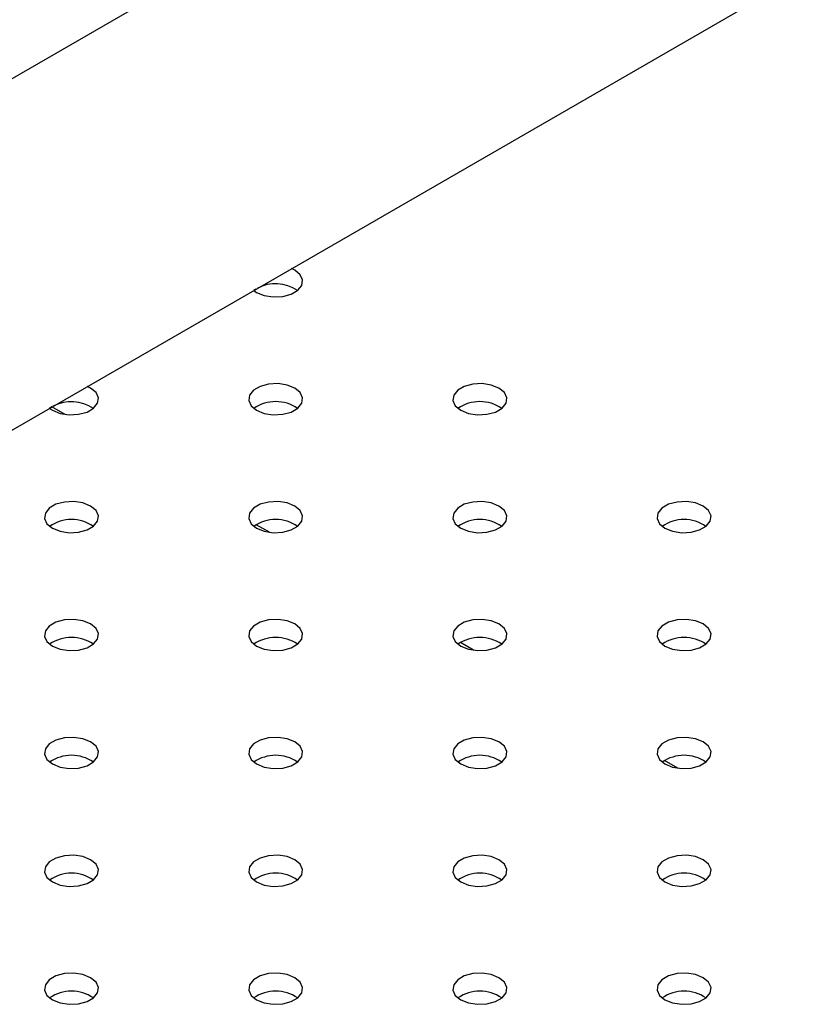
# Model space of a CAD drawing. Units: millimetres. Extents: x 0 to 42, y 0 to 29.8.
# Drawn here: x 34.1 to 34.2, y 26.2 to 26.4 of the extents above; entities that cross this region are included whole.
import ezdxf

# ---------------------------------------------------------------- set-up
doc = ezdxf.new("R2010")
doc.units = ezdxf.units.MM

msp = doc.modelspace()

# ---------------------------------------------------------------- linework, layer by layer
for p, q in [((34.88089981864435, 26.82472799813503), (34.0666968955836, 26.35469865550792)), ((34.08704605644968, 26.31456283722848), (34.90344779151731, 26.78586152700835)), ((34.1251901289214, 26.33658294155531), (34.12487827963832, 26.33636544940081)), ((34.09502023959082, 26.31916623516979), (34.0947083903074, 26.31894874301502)), ((34.09700627139122, 26.31806427400371), (34.09505882571276, 26.31918851046384)), ((34.12717616072185, 26.30064756761816), (34.12522771253745, 26.30177238281264)), ((34.15734605005247, 26.28323086123261), (34.15539760186808, 26.28435567642709)), ((34.1875159393831, 26.26581415484706), (34.18556749119871, 26.26693897004154))]:
    msp.add_line(p, q)
at = {"flags": 128}
for points in [[(34.12487827963803, 26.33636544940081), (34.12528135963594, 26.33609353453019), (34.12641931371373, 26.33563354935854), (34.1277611637897, 26.33542598692162), (34.1291450629411, 26.33549588231262), (34.1304040925061, 26.33583480511584), (34.13138639493785, 26.33640187623925), (34.13197349006585, 26.33712869853627), (34.13209456555305, 26.33792760651114), (34.13173501790884, 26.33870224007146), (34.13093821388544, 26.33935916697748), (34.13042947453305, 26.33960755139628)], [(34.0947083903077, 26.31894874301502), (34.09511147030532, 26.31867682814464), (34.0962494243831, 26.31821684297299), (34.09759127445908, 26.31800928053607), (34.09897517361048, 26.31807917592708), (34.10023420317548, 26.31841809873029), (34.10121650560723, 26.3189851698537), (34.10180360073522, 26.31971199215072), (34.10192467622243, 26.32051090012559), (34.10156512857822, 26.32128553368591), (34.10076832455481, 26.32194246059193), (34.10025958520242, 26.32219084501073)], [(34.12528135963594, 26.31867682814465), (34.12641931371373, 26.318216842973), (34.12776116378971, 26.31800928053608), (34.1291450629411, 26.31807917592709), (34.1304040925061, 26.3184180987303), (34.13138639493785, 26.3189851698537), (34.13197349006585, 26.31971199215073), (34.13209456555306, 26.3205109001256), (34.13173501790884, 26.32128553368592), (34.13093821388544, 26.32194246059194), (34.12980025980766, 26.32240244576359), (34.12845840973169, 26.32261000820051), (34.12707451058029, 26.32254011280951), (34.12581548101529, 26.32220119000628), (34.12483317858354, 26.32163411888288), (34.12424608345554, 26.32090729658586), (34.12412500796832, 26.32010838861099), (34.12448455561255, 26.31933375505067), (34.12528135963594, 26.31867682814465)], [(34.15545124896657, 26.31867682814464), (34.15658920304435, 26.31821684297299), (34.15793105312033, 26.31800928053607), (34.15931495227173, 26.31807917592707), (34.16057398183672, 26.31841809873029), (34.16155628426847, 26.3189851698537), (34.16214337939648, 26.31971199215072), (34.16226445488368, 26.32051090012559), (34.16190490723947, 26.32128553368591), (34.16110810321607, 26.32194246059193), (34.15997014913828, 26.32240244576358), (34.15862829906231, 26.3226100082005), (34.15724439991091, 26.3225401128095), (34.15598537034592, 26.32220119000628), (34.15500306791417, 26.32163411888288), (34.15441597278616, 26.32090729658585), (34.15429489729895, 26.32010838861098), (34.15465444494317, 26.31933375505066), (34.15545124896657, 26.31867682814464)], [(34.09511147030532, 26.3012601217591), (34.0962494243831, 26.30080013658744), (34.09759127445908, 26.30059257415053), (34.09897517361048, 26.30066246954153), (34.10023420317548, 26.30100139234475), (34.10121650560723, 26.30156846346815), (34.10180360073522, 26.30229528576518), (34.10192467622243, 26.30309419374004), (34.10156512857822, 26.30386882730036), (34.10076832455481, 26.30452575420639), (34.09963037047703, 26.30498573937803), (34.09828852040106, 26.30519330181496), (34.09690462124966, 26.30512340642395), (34.09564559168467, 26.30478448362073), (34.09466328925291, 26.30421741249733), (34.09407619412491, 26.30349059020031), (34.09395511863769, 26.30269168222544), (34.09431466628192, 26.30191704866512), (34.09511147030532, 26.3012601217591)], [(34.12528135963594, 26.30126012175909), (34.12641931371373, 26.30080013658744), (34.1277611637897, 26.30059257415052), (34.1291450629411, 26.30066246954152), (34.1304040925061, 26.30100139234475), (34.13138639493785, 26.30156846346814), (34.13197349006585, 26.30229528576517), (34.13209456555306, 26.30309419374004), (34.13173501790884, 26.30386882730036), (34.13093821388544, 26.30452575420638), (34.12980025980765, 26.30498573937803), (34.12845840973169, 26.30519330181495), (34.12707451058028, 26.30512340642395), (34.12581548101529, 26.30478448362073), (34.12483317858354, 26.30421741249733), (34.12424608345553, 26.3034905902003), (34.12412500796832, 26.30269168222543), (34.12448455561255, 26.30191704866511), (34.12528135963594, 26.30126012175909)], [(34.15545124896657, 26.3012601217591), (34.15658920304435, 26.30080013658745), (34.15793105312033, 26.30059257415053), (34.15931495227173, 26.30066246954153), (34.16057398183672, 26.30100139234475), (34.16155628426847, 26.30156846346815), (34.16214337939648, 26.30229528576518), (34.16226445488368, 26.30309419374004), (34.16190490723947, 26.30386882730036), (34.16110810321607, 26.30452575420639), (34.15997014913828, 26.30498573937804), (34.15862829906231, 26.30519330181496), (34.15724439991091, 26.30512340642395), (34.15598537034592, 26.30478448362074), (34.15500306791417, 26.30421741249733), (34.15441597278616, 26.30349059020031), (34.15429489729895, 26.30269168222544), (34.15465444494317, 26.30191704866512), (34.15545124896657, 26.3012601217591)], [(34.18562113829719, 26.30126012175909), (34.18675909237498, 26.30080013658744), (34.18810094245095, 26.30059257415052), (34.18948484160235, 26.30066246954152), (34.19074387116734, 26.30100139234474), (34.19172617359909, 26.30156846346814), (34.1923132687271, 26.30229528576517), (34.19243434421431, 26.30309419374004), (34.19207479657009, 26.30386882730036), (34.19127799254669, 26.30452575420638), (34.1901400384689, 26.30498573937803), (34.18879818839293, 26.30519330181495), (34.18741428924153, 26.30512340642395), (34.18615525967654, 26.30478448362073), (34.18517295724479, 26.30421741249732), (34.18458586211678, 26.3034905902003), (34.18446478662958, 26.30269168222543), (34.18482433427379, 26.30191704866511), (34.18562113829719, 26.30126012175909)], [(34.09511147030532, 26.28384341537354), (34.0962494243831, 26.28338343020189), (34.09759127445908, 26.28317586776497), (34.09897517361048, 26.28324576315597), (34.10023420317548, 26.28358468595919), (34.10121650560723, 26.2841517570826), (34.10180360073522, 26.28487857937962), (34.10192467622243, 26.28567748735449), (34.10156512857822, 26.28645212091481), (34.10076832455481, 26.28710904782083), (34.09963037047703, 26.28756903299248), (34.09828852040106, 26.2877765954294), (34.09690462124966, 26.28770670003839), (34.09564559168467, 26.28736777723518), (34.09466328925291, 26.28680070611177), (34.09407619412491, 26.28607388381475), (34.09395511863769, 26.28527497583988), (34.09431466628192, 26.28450034227956), (34.09511147030532, 26.28384341537354)], [(34.12528135963594, 26.28384341537354), (34.12641931371373, 26.28338343020189), (34.12776116378971, 26.28317586776497), (34.1291450629411, 26.28324576315598), (34.1304040925061, 26.2835846859592), (34.13138639493785, 26.2841517570826), (34.13197349006585, 26.28487857937962), (34.13209456555306, 26.28567748735449), (34.13173501790884, 26.28645212091481), (34.13093821388544, 26.28710904782083), (34.12980025980766, 26.28756903299249), (34.12845840973169, 26.2877765954294), (34.12707451058029, 26.2877067000384), (34.12581548101529, 26.28736777723518), (34.12483317858354, 26.28680070611178), (34.12424608345554, 26.28607388381475), (34.12412500796832, 26.28527497583988), (34.12448455561255, 26.28450034227956), (34.12528135963594, 26.28384341537354)], [(34.15545124896657, 26.28384341537354), (34.15658920304435, 26.28338343020189), (34.15793105312033, 26.28317586776497), (34.15931495227173, 26.28324576315597), (34.16057398183672, 26.28358468595919), (34.16155628426847, 26.2841517570826), (34.16214337939648, 26.28487857937962), (34.16226445488368, 26.28567748735449), (34.16190490723947, 26.28645212091481), (34.16110810321607, 26.28710904782083), (34.15997014913828, 26.28756903299248), (34.15862829906231, 26.2877765954294), (34.15724439991091, 26.28770670003839), (34.15598537034592, 26.28736777723518), (34.15500306791417, 26.28680070611177), (34.15441597278616, 26.28607388381475), (34.15429489729895, 26.28527497583988), (34.15465444494317, 26.28450034227956), (34.15545124896657, 26.28384341537354)], [(34.1856211382972, 26.28384341537354), (34.18675909237498, 26.28338343020189), (34.18810094245096, 26.28317586776498), (34.18948484160235, 26.28324576315598), (34.19074387116735, 26.2835846859592), (34.1917261735991, 26.2841517570826), (34.1923132687271, 26.28487857937962), (34.19243434421431, 26.28567748735449), (34.1920747965701, 26.28645212091482), (34.19127799254669, 26.28710904782083), (34.19014003846891, 26.28756903299249), (34.18879818839294, 26.2877765954294), (34.18741428924154, 26.2877067000384), (34.18615525967654, 26.28736777723518), (34.18517295724479, 26.28680070611178), (34.18458586211679, 26.28607388381475), (34.18446478662958, 26.28527497583988), (34.1848243342738, 26.28450034227956), (34.1856211382972, 26.28384341537354)], [(34.09511147030532, 26.26642670898799), (34.0962494243831, 26.26596672381634), (34.09759127445908, 26.26575916137942), (34.09897517361048, 26.26582905677043), (34.10023420317548, 26.26616797957364), (34.10121650560723, 26.26673505069705), (34.10180360073522, 26.26746187299408), (34.10192467622243, 26.26826078096894), (34.10156512857822, 26.26903541452926), (34.10076832455481, 26.26969234143528), (34.09963037047703, 26.27015232660693), (34.09828852040106, 26.27035988904385), (34.09690462124966, 26.27028999365285), (34.09564559168466, 26.26995107084963), (34.09466328925291, 26.26938399972623), (34.09407619412491, 26.2686571774292), (34.09395511863769, 26.26785826945434), (34.09431466628192, 26.26708363589401), (34.09511147030532, 26.26642670898799)], [(34.12528135963594, 26.26642670898798), (34.12641931371373, 26.26596672381634), (34.1277611637897, 26.26575916137942), (34.1291450629411, 26.26582905677042), (34.1304040925061, 26.26616797957364), (34.13138639493785, 26.26673505069704), (34.13197349006585, 26.26746187299406), (34.13209456555306, 26.26826078096893), (34.13173501790884, 26.26903541452925), (34.13093821388544, 26.26969234143527), (34.12980025980765, 26.27015232660693), (34.12845840973169, 26.27035988904384), (34.12707451058028, 26.27028999365284), (34.12581548101529, 26.26995107084962), (34.12483317858354, 26.26938399972622), (34.12424608345553, 26.26865717742919), (34.12412500796832, 26.26785826945433), (34.12448455561255, 26.26708363589401), (34.12528135963594, 26.26642670898798)], [(34.15545124896657, 26.26642670898799), (34.15658920304435, 26.26596672381634), (34.15793105312033, 26.26575916137942), (34.15931495227173, 26.26582905677043), (34.16057398183672, 26.26616797957364), (34.16155628426847, 26.26673505069705), (34.16214337939648, 26.26746187299408), (34.16226445488368, 26.26826078096894), (34.16190490723947, 26.26903541452926), (34.16110810321607, 26.26969234143528), (34.15997014913828, 26.27015232660693), (34.15862829906231, 26.27035988904385), (34.15724439991091, 26.27028999365285), (34.15598537034592, 26.26995107084963), (34.15500306791417, 26.26938399972623), (34.15441597278616, 26.2686571774292), (34.15429489729895, 26.26785826945434), (34.15465444494317, 26.26708363589401), (34.15545124896657, 26.26642670898799)], [(34.18562113829719, 26.26642670898799), (34.18675909237498, 26.26596672381634), (34.18810094245096, 26.26575916137942), (34.18948484160235, 26.26582905677042), (34.19074387116735, 26.26616797957364), (34.1917261735991, 26.26673505069704), (34.1923132687271, 26.26746187299407), (34.19243434421431, 26.26826078096894), (34.1920747965701, 26.26903541452926), (34.19127799254669, 26.26969234143528), (34.19014003846891, 26.27015232660693), (34.18879818839293, 26.27035988904385), (34.18741428924154, 26.27028999365285), (34.18615525967654, 26.26995107084962), (34.18517295724479, 26.26938399972622), (34.18458586211679, 26.2686571774292), (34.18446478662958, 26.26785826945433), (34.1848243342738, 26.26708363589401), (34.18562113829719, 26.26642670898799)], [(34.09511147030532, 26.24901000260244), (34.0962494243831, 26.24855001743078), (34.09759127445907, 26.24834245499387), (34.09897517361048, 26.24841235038487), (34.10023420317547, 26.24875127318809), (34.10121650560722, 26.24931834431149), (34.10180360073522, 26.25004516660852), (34.10192467622243, 26.25084407458338), (34.10156512857821, 26.2516187081437), (34.10076832455481, 26.25227563504973), (34.09963037047702, 26.25273562022137), (34.09828852040106, 26.2529431826583), (34.09690462124965, 26.25287328726729), (34.09564559168466, 26.25253436446407), (34.09466328925291, 26.25196729334067), (34.09407619412491, 26.25124047104365), (34.09395511863769, 26.25044156306878), (34.09431466628192, 26.24966692950846), (34.09511147030532, 26.24901000260244)], [(34.12528135963594, 26.24901000260244), (34.12641931371373, 26.24855001743079), (34.12776116378971, 26.24834245499387), (34.1291450629411, 26.24841235038487), (34.1304040925061, 26.24875127318809), (34.13138639493785, 26.24931834431149), (34.13197349006585, 26.25004516660852), (34.13209456555306, 26.25084407458339), (34.13173501790884, 26.25161870814371), (34.13093821388544, 26.25227563504973), (34.12980025980766, 26.25273562022138), (34.12845840973169, 26.2529431826583), (34.12707451058029, 26.2528732872673), (34.12581548101529, 26.25253436446408), (34.12483317858354, 26.25196729334067), (34.12424608345553, 26.25124047104365), (34.12412500796832, 26.25044156306878), (34.12448455561255, 26.24966692950846), (34.12528135963594, 26.24901000260244)], [(34.15545124896657, 26.24901000260244), (34.15658920304435, 26.24855001743079), (34.15793105312033, 26.24834245499387), (34.15931495227172, 26.24841235038487), (34.16057398183672, 26.24875127318809), (34.16155628426847, 26.24931834431149), (34.16214337939647, 26.25004516660852), (34.16226445488368, 26.25084407458338), (34.16190490723947, 26.2516187081437), (34.16110810321607, 26.25227563504973), (34.15997014913828, 26.25273562022138), (34.15862829906231, 26.2529431826583), (34.15724439991091, 26.25287328726729), (34.15598537034592, 26.25253436446408), (34.15500306791416, 26.25196729334067), (34.15441597278616, 26.25124047104365), (34.15429489729895, 26.25044156306878), (34.15465444494317, 26.24966692950846), (34.15545124896657, 26.24901000260244)], [(34.1856211382972, 26.24901000260244), (34.18675909237498, 26.24855001743079), (34.18810094245096, 26.24834245499387), (34.18948484160236, 26.24841235038487), (34.19074387116735, 26.2487512731881), (34.1917261735991, 26.24931834431149), (34.1923132687271, 26.25004516660852), (34.19243434421431, 26.25084407458339), (34.1920747965701, 26.25161870814371), (34.19127799254669, 26.25227563504973), (34.19014003846891, 26.25273562022138), (34.18879818839294, 26.2529431826583), (34.18741428924154, 26.2528732872673), (34.18615525967654, 26.25253436446408), (34.18517295724479, 26.25196729334068), (34.18458586211679, 26.25124047104365), (34.18446478662958, 26.25044156306878), (34.1848243342738, 26.24966692950846), (34.1856211382972, 26.24901000260244)], [(34.09511147030532, 26.23159329621689), (34.0962494243831, 26.23113331104524), (34.09759127445908, 26.23092574860832), (34.09897517361048, 26.23099564399933), (34.10023420317548, 26.23133456680254), (34.10121650560723, 26.23190163792595), (34.10180360073522, 26.23262846022297), (34.10192467622243, 26.23342736819784), (34.10156512857822, 26.23420200175816), (34.10076832455481, 26.23485892866418), (34.09963037047703, 26.23531891383583), (34.09828852040106, 26.23552647627275), (34.09690462124966, 26.23545658088175), (34.09564559168467, 26.23511765807853), (34.09466328925291, 26.23455058695513), (34.09407619412491, 26.2338237646581), (34.09395511863769, 26.23302485668323), (34.09431466628192, 26.23225022312291), (34.09511147030532, 26.23159329621689)], [(34.12528135963594, 26.23159329621689), (34.12641931371373, 26.23113331104523), (34.1277611637897, 26.23092574860832), (34.1291450629411, 26.23099564399932), (34.1304040925061, 26.23133456680254), (34.13138639493785, 26.23190163792594), (34.13197349006585, 26.23262846022297), (34.13209456555305, 26.23342736819784), (34.13173501790884, 26.23420200175816), (34.13093821388544, 26.23485892866418), (34.12980025980765, 26.23531891383583), (34.12845840973169, 26.23552647627274), (34.12707451058028, 26.23545658088175), (34.12581548101529, 26.23511765807852), (34.12483317858354, 26.23455058695512), (34.12424608345553, 26.2338237646581), (34.12412500796832, 26.23302485668323), (34.12448455561255, 26.23225022312291), (34.12528135963594, 26.23159329621689)], [(34.15545124896657, 26.23159329621689), (34.15658920304435, 26.23113331104524), (34.15793105312033, 26.23092574860832), (34.15931495227173, 26.23099564399932), (34.16057398183672, 26.23133456680254), (34.16155628426847, 26.23190163792595), (34.16214337939648, 26.23262846022297), (34.16226445488368, 26.23342736819784), (34.16190490723947, 26.23420200175816), (34.16110810321607, 26.23485892866418), (34.15997014913828, 26.23531891383583), (34.15862829906231, 26.23552647627275), (34.15724439991091, 26.23545658088175), (34.15598537034592, 26.23511765807853), (34.15500306791417, 26.23455058695512), (34.15441597278616, 26.2338237646581), (34.15429489729895, 26.23302485668323), (34.15465444494317, 26.23225022312291), (34.15545124896657, 26.23159329621689)], [(34.18562113829719, 26.23159329621688), (34.18675909237498, 26.23113331104523), (34.18810094245096, 26.23092574860831), (34.18948484160235, 26.23099564399932), (34.19074387116734, 26.23133456680254), (34.1917261735991, 26.23190163792594), (34.1923132687271, 26.23262846022296), (34.19243434421431, 26.23342736819783), (34.19207479657009, 26.23420200175815), (34.19127799254669, 26.23485892866417), (34.19014003846891, 26.23531891383583), (34.18879818839293, 26.23552647627274), (34.18741428924154, 26.23545658088174), (34.18615525967654, 26.23511765807852), (34.18517295724479, 26.23455058695512), (34.18458586211679, 26.23382376465809), (34.18446478662958, 26.23302485668322), (34.18482433427379, 26.2322502231229), (34.18562113829719, 26.23159329621688)]]:
    msp.add_lwpolyline(points, dxfattribs=at)
for centre, radius, start, end in [((34.12808880990622, 26.33157162829037), 0.005793045214608048, 55.84411975609748, 117.9272941496582), ((34.09791892057558, 26.31415492190498), 0.005793045214461462, 55.84411975146622, 117.9272941508245), ((34.1281097867607, 26.31428429141244), 0.005674482094160401, 55.2859898899604, 124.7140101100396), ((34.15827967609132, 26.31428429141219), 0.00567448209437777, 55.28598989409932, 124.7140101059007), ((34.09793989743007, 26.29686758502703), 0.005674482094021004, 55.28598988575594, 124.7140101141851), ((34.12810978676069, 26.29686758502698), 0.005674482094061184, 55.28598988699709, 124.714010112944), ((34.15827967609132, 26.29686758502681), 0.005674482094229574, 55.28598989096795, 124.714010109032), ((34.18844956542195, 26.29686758502676), 0.005674482094267539, 55.28598989129249, 124.7140101087665), ((34.09793989743006, 26.27945087864116), 0.005674482094314896, 55.28598989287399, 124.7140101071464), ((34.1281097867607, 26.27945087864145), 0.005674482094054427, 55.28598988735324, 124.7140101125265), ((34.15827967609131, 26.27945087864141), 0.005674482094086552, 55.28598988769821, 124.7140101122428), ((34.18844956542195, 26.27945087864132), 0.005674482094175672, 55.28598989035972, 124.7140101097582), ((34.09793989743007, 26.26203417225576), 0.005674482094177714, 55.2859898896451, 124.7140101103549), ((34.12810978676069, 26.26203417225574), 0.005674482094195656, 55.28598989062298, 124.7140101093566), ((34.15827967609133, 26.26203417225576), 0.00567448209418176, 55.28598988970408, 124.7140101104139), ((34.18844956542193, 26.26203417225587), 0.005674482094075328, 55.28598988735786, 124.7140101124834), ((34.09793989743007, 26.24461746587027), 0.005674482094111041, 55.28598988778224, 124.7140101122177), ((34.1281097867607, 26.24461746587), 0.005674482094367673, 55.28598989367957, 124.7140101063204), ((34.15827967609131, 26.24461746587021), 0.005674482094176798, 55.28598989016238, 124.7140101097787), ((34.18844956542194, 26.24461746587036), 0.005674482094046125, 55.28598988715357, 124.7140101127874), ((34.09793989743007, 26.2272007594847), 0.005674482094137744, 55.28598988884183, 124.7140101113374), ((34.12810978676069, 26.22720075948462), 0.005674482094200409, 55.28598988962931, 124.7140101103707), ((34.15827967609132, 26.22720075948482), 0.005674482094031313, 55.28598988661357, 124.7140101133865), ((34.18844956542194, 26.22720075948479), 0.005674482094051755, 55.28598988675657, 124.7140101131845)]:
    msp.add_arc(centre, radius, start, end)

doc.saveas('drawing.dxf')
